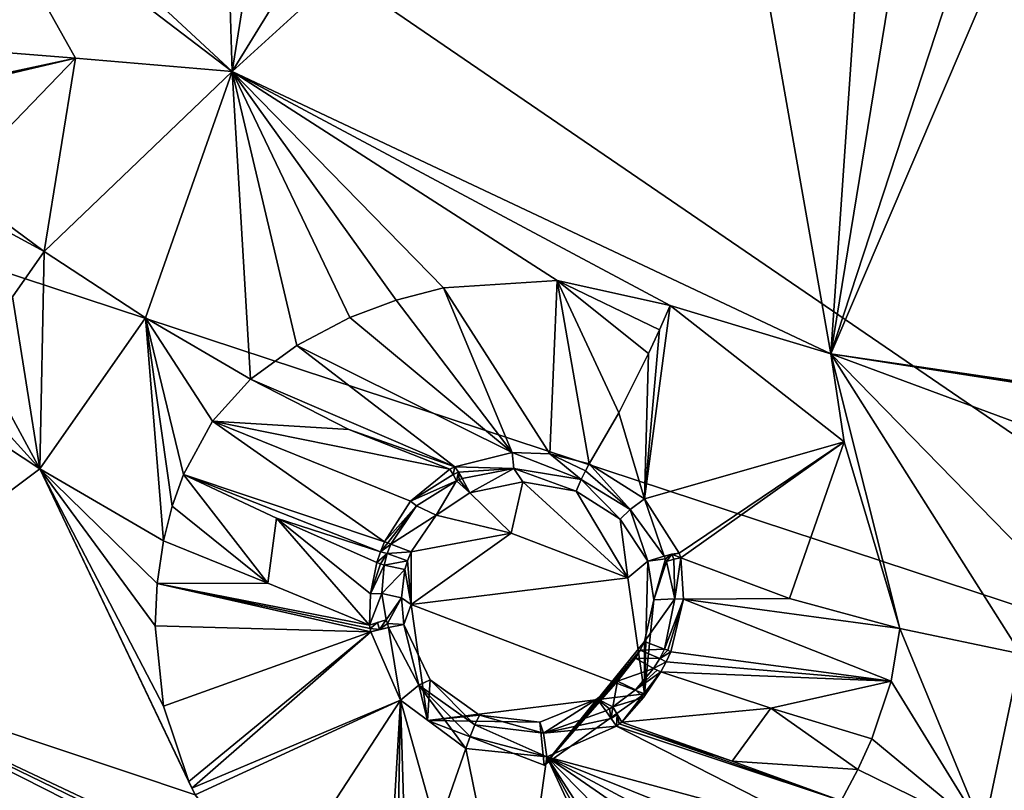
# Model space of a CAD drawing. Units: millimetres. Extents: x -189 to 15, y -264 to 332.
# Drawn here: x -52 to -44, y -224 to -218 of the extents above; entities that cross this region are included whole.
import ezdxf

# ---------------------------------------------------------------- set-up
doc = ezdxf.new("R2010")
doc.units = ezdxf.units.MM
doc.header["$LTSCALE"] = 65.185185
for name, color, linetype in [('1107', 7, 'CONTINUOUS'), ('1156', 7, 'CONTINUOUS'), ('1157', 7, 'CONTINUOUS'), ('1160', 7, 'CONTINUOUS'), ('405', 7, 'CONTINUOUS'), ('408', 7, 'CONTINUOUS'), ('410', 7, 'CONTINUOUS'), ('411', 7, 'CONTINUOUS'), ('412', 7, 'CONTINUOUS'), ('413', 7, 'CONTINUOUS'), ('414', 7, 'CONTINUOUS'), ('415', 7, 'CONTINUOUS'), ('416', 7, 'CONTINUOUS'), ('417', 7, 'CONTINUOUS'), ('436', 7, 'CONTINUOUS'), ('437', 7, 'CONTINUOUS'), ('510', 7, 'CONTINUOUS'), ('511', 7, 'CONTINUOUS'), ('512', 7, 'CONTINUOUS'), ('513', 7, 'CONTINUOUS'), ('514', 7, 'CONTINUOUS'), ('515', 7, 'CONTINUOUS'), ('516', 7, 'CONTINUOUS'), ('517', 7, 'CONTINUOUS'), ('518', 7, 'CONTINUOUS'), ('519', 7, 'CONTINUOUS'), ('680', 7, 'CONTINUOUS'), ('681', 7, 'CONTINUOUS'), ('682', 7, 'CONTINUOUS'), ('683', 7, 'CONTINUOUS'), ('684', 7, 'CONTINUOUS'), ('685', 7, 'CONTINUOUS'), ('686', 7, 'CONTINUOUS'), ('687', 7, 'CONTINUOUS'), ('688', 7, 'CONTINUOUS'), ('689', 7, 'CONTINUOUS'), ('690', 7, 'CONTINUOUS'), ('691', 7, 'CONTINUOUS'), ('692', 7, 'CONTINUOUS'), ('693', 7, 'CONTINUOUS'), ('834', 7, 'CONTINUOUS'), ('877', 7, 'CONTINUOUS')]:
    doc.layers.add(name, color=color, linetype=linetype)

msp = doc.modelspace()

# ---------------------------------------------------------------- linework, layer by layer
at = {"layer": '1107', "linetype": 'Continuous'}
for points in [[(-50.0923, -218.5781, 104.8264), (-50.2646, -213.0847, 102.8248), (-53.8533, -215.091, 103.4175), (-50.0923, -218.5781, 104.8264)], [(-49.4317, -214.4155, 103.3476), (-50.2646, -213.0847, 102.8248), (-50.0923, -218.5781, 104.8264), (-49.4317, -214.4155, 103.3476)], [(-44.1102, -213.207, 103.0233), (-44.9089, -214.3989, 103.4533), (-45.3533, -220.817, 105.7309), (-44.1102, -213.207, 103.0233)], [(-44.1102, -213.207, 103.0233), (-45.3533, -220.817, 105.7309), (-43.2787, -214.4819, 103.5066), (-44.1102, -213.207, 103.0233)], [(-48.0012, -215.1772, 103.6704), (-49.4317, -214.4155, 103.3476), (-50.0923, -218.5781, 104.8264), (-48.0012, -215.1772, 103.6704)], [(-44.9089, -214.3989, 103.4533), (-46.3481, -215.1713, 103.7091), (-45.3533, -220.817, 105.7309), (-44.9089, -214.3989, 103.4533)], [(-43.2787, -214.4819, 103.5066), (-45.3533, -220.817, 105.7309), (-43.2036, -215.7823, 103.9831), (-43.2787, -214.4819, 103.5066)], [(-46.3481, -215.1713, 103.7091), (-48.0012, -215.1772, 103.6704), (-50.0923, -218.5781, 104.8264), (-46.3481, -215.1713, 103.7091)], [(-45.3533, -220.817, 105.7309), (-46.3481, -215.1713, 103.7091), (-50.0923, -218.5781, 104.8264), (-45.3533, -220.817, 105.7309)], [(-45.3533, -220.817, 105.7309), (-40.1, -221.5884, 106.0426), (-43.2036, -215.7823, 103.9831), (-45.3533, -220.817, 105.7309)], [(-53.6191, -223.2265, 106.2792), (-53.4808, -230.202, 108.5265), (-47.2074, -226.2555, 107.503), (-53.6191, -223.2265, 106.2792)]]:
    msp.add_3dface(points, dxfattribs=at)
at = {"layer": '1156', "linetype": 'Continuous'}
for points in [[(-52.1562, -217.0055, 104.1882), (-50.0923, -218.5781, 104.8264), (-53.8533, -215.091, 103.4175), (-52.1562, -217.0055, 104.1882)], [(-52.1562, -217.0055, 104.1882), (-51.3349, -218.4742, 104.7853), (-50.0923, -218.5781, 104.8264), (-52.1562, -217.0055, 104.1882)], [(-51.3349, -218.4742, 104.7853), (-51.5813, -220.0059, 105.7308), (-50.0923, -218.5781, 104.8264), (-51.3349, -218.4742, 104.7853)], [(-50.0923, -218.5781, 104.8264), (-51.5813, -220.0059, 105.7308), (-50.779, -220.531, 105.9429), (-50.0923, -218.5781, 104.8264)], [(-49.9488, -221.0173, 106.1395), (-50.0923, -218.5781, 104.8264), (-50.779, -220.531, 105.9429), (-49.9488, -221.0173, 106.1395)], [(-49.9488, -221.0173, 106.1395), (-49.5811, -220.7497, 105.8792), (-50.0923, -218.5781, 104.8264), (-49.9488, -221.0173, 106.1395)], [(-49.5811, -220.7497, 105.8792), (-49.162, -220.5288, 105.6901), (-50.0923, -218.5781, 104.8264), (-49.5811, -220.7497, 105.8792)], [(-49.162, -220.5288, 105.6901), (-48.7946, -220.3901, 105.5856), (-50.0923, -218.5781, 104.8264), (-49.162, -220.5288, 105.6901)], [(-48.7946, -220.3901, 105.5856), (-48.4197, -220.2933, 105.5209), (-50.0923, -218.5781, 104.8264), (-48.7946, -220.3901, 105.5856)], [(-48.4197, -220.2933, 105.5209), (-47.5206, -220.2355, 105.4872), (-50.0923, -218.5781, 104.8264), (-48.4197, -220.2933, 105.5209)], [(-47.5206, -220.2355, 105.4872), (-46.6248, -220.4324, 105.5728), (-50.0923, -218.5781, 104.8264), (-47.5206, -220.2355, 105.4872)], [(-46.6248, -220.4324, 105.5728), (-45.3533, -220.817, 105.7309), (-50.0923, -218.5781, 104.8264), (-46.6248, -220.4324, 105.5728)], [(-46.6248, -220.4324, 105.5728), (-45.2492, -221.5124, 106.0136), (-45.3533, -220.817, 105.7309), (-46.6248, -220.4324, 105.5728)], [(-42.8822, -223.3469, 107.0806), (-41.7997, -222.134, 106.2638), (-45.3533, -220.817, 105.7309), (-42.8822, -223.3469, 107.0806)], [(-42.8822, -223.3469, 107.0806), (-45.3533, -220.817, 105.7309), (-43.85, -223.1921, 107.0181), (-42.8822, -223.3469, 107.0806)], [(-41.7997, -222.134, 106.2638), (-40.1, -221.6357, 106.059), (-45.3533, -220.817, 105.7309), (-41.7997, -222.134, 106.2638)], [(-45.3533, -220.817, 105.7309), (-40.1, -221.6357, 106.059), (-40.1, -221.6121, 106.0507), (-45.3533, -220.817, 105.7309)], [(-45.2492, -221.5124, 106.0136), (-44.8079, -222.9917, 106.9371), (-45.3533, -220.817, 105.7309), (-45.2492, -221.5124, 106.0136)], [(-45.3533, -220.817, 105.7309), (-44.8079, -222.9917, 106.9371), (-43.85, -223.1921, 107.0181), (-45.3533, -220.817, 105.7309)], [(-40.1, -221.5884, 106.0426), (-45.3533, -220.817, 105.7309), (-40.1, -221.6121, 106.0507), (-40.1, -221.5884, 106.0426)]]:
    msp.add_3dface(points, dxfattribs=at)
at = {"layer": '1157', "linetype": 'Continuous'}
for points in [[(-52.5588, -221.1067, 106.0728), (-53.6191, -223.2265, 106.2792), (-51.6153, -221.7272, 106.3235), (-52.5588, -221.1067, 106.0728)], [(-53.6191, -223.2265, 106.2792), (-50.3859, -224.3088, 106.8095), (-51.6153, -221.7272, 106.3235), (-53.6191, -223.2265, 106.2792)], [(-50.3859, -224.3088, 106.8095), (-50.4122, -224.257, 106.7955), (-51.6153, -221.7272, 106.3235), (-50.3859, -224.3088, 106.8095)], [(-50.4122, -224.257, 106.7955), (-50.4372, -224.2048, 106.7818), (-51.6153, -221.7272, 106.3235), (-50.4122, -224.257, 106.7955)], [(-50.4372, -224.2048, 106.7818), (-50.6371, -223.6077, 106.6485), (-51.6153, -221.7272, 106.3235), (-50.4372, -224.2048, 106.7818)], [(-50.6371, -223.6077, 106.6485), (-50.7034, -222.9714, 106.5642), (-51.6153, -221.7272, 106.3235), (-50.6371, -223.6077, 106.6485)], [(-50.7034, -222.9714, 106.5642), (-50.6864, -222.6361, 106.5478), (-51.6153, -221.7272, 106.3235), (-50.7034, -222.9714, 106.5642)], [(-50.6864, -222.6361, 106.5478), (-50.636, -222.2979, 106.5541), (-51.6153, -221.7272, 106.3235), (-50.6864, -222.6361, 106.5478)], [(-48.8826, -225.6316, 107.2552), (-49.7648, -225.0994, 107.0569), (-53.6191, -223.2265, 106.2792), (-48.8826, -225.6316, 107.2552)], [(-48.8826, -225.6316, 107.2552), (-53.6191, -223.2265, 106.2792), (-47.2074, -226.2555, 107.503), (-48.8826, -225.6316, 107.2552)], [(-49.7648, -225.0994, 107.0569), (-50.3859, -224.3088, 106.8095), (-53.6191, -223.2265, 106.2792), (-49.7648, -225.0994, 107.0569)]]:
    msp.add_3dface(points, dxfattribs=at)
at = {"layer": '1160', "linetype": 'Continuous'}
for points in [[(-51.5813, -220.0059, 105.7308), (-51.8323, -220.3652, 105.9823), (-51.6153, -221.7272, 106.3235), (-51.5813, -220.0059, 105.7308)], [(-50.779, -220.531, 105.9429), (-51.5813, -220.0059, 105.7308), (-51.6153, -221.7272, 106.3235), (-50.779, -220.531, 105.9429)], [(-51.8323, -220.3652, 105.9823), (-52.1562, -220.7322, 106.1011), (-51.6153, -221.7272, 106.3235), (-51.8323, -220.3652, 105.9823)], [(-50.636, -222.2979, 106.5541), (-50.779, -220.531, 105.9429), (-51.6153, -221.7272, 106.3235), (-50.636, -222.2979, 106.5541)], [(-50.636, -222.2979, 106.5541), (-50.568, -222.0232, 106.553), (-50.779, -220.531, 105.9429), (-50.636, -222.2979, 106.5541)], [(-50.2495, -221.3497, 106.3804), (-49.9488, -221.0173, 106.1395), (-50.779, -220.531, 105.9429), (-50.2495, -221.3497, 106.3804)], [(-50.4791, -221.7712, 106.5209), (-50.2495, -221.3497, 106.3804), (-50.779, -220.531, 105.9429), (-50.4791, -221.7712, 106.5209)], [(-50.568, -222.0232, 106.553), (-50.4791, -221.7712, 106.5209), (-50.779, -220.531, 105.9429), (-50.568, -222.0232, 106.553)], [(-52.1562, -220.7322, 106.1011), (-52.3491, -220.9198, 106.1072), (-51.6153, -221.7272, 106.3235), (-52.1562, -220.7322, 106.1011)], [(-52.3491, -220.9198, 106.1072), (-52.5588, -221.1067, 106.0728), (-51.6153, -221.7272, 106.3235), (-52.3491, -220.9198, 106.1072)], [(-44.8079, -222.9917, 106.9371), (-44.8763, -223.4098, 107.2124), (-44.1436, -224.5967, 107.4829), (-44.8079, -222.9917, 106.9371)], [(-43.85, -223.1921, 107.0181), (-44.8079, -222.9917, 106.9371), (-44.1436, -224.5967, 107.4829), (-43.85, -223.1921, 107.0181)], [(-43.0033, -224.7765, 107.5555), (-43.85, -223.1921, 107.0181), (-44.1436, -224.5967, 107.4829), (-43.0033, -224.7765, 107.5555)], [(-44.8763, -223.4098, 107.2124), (-45.0282, -223.8647, 107.3667), (-44.1436, -224.5967, 107.4829), (-44.8763, -223.4098, 107.2124)], [(-45.0282, -223.8647, 107.3667), (-45.1391, -224.1082, 107.3954), (-44.1436, -224.5967, 107.4829), (-45.0282, -223.8647, 107.3667)], [(-45.1391, -224.1082, 107.3954), (-45.2714, -224.3582, 107.3865), (-44.1436, -224.5967, 107.4829), (-45.1391, -224.1082, 107.3954)]]:
    msp.add_3dface(points, dxfattribs=at)
at = {"layer": '405', "linetype": 'Continuous'}
for points in [[(-51.3349, -218.4742, 104.7853), (-52.1562, -217.0055, 104.1882), (-53.0533, -218.3353, 105.2636), (-51.3349, -218.4742, 104.7853)], [(-52.9866, -218.8268, 105.5257), (-51.3349, -218.4742, 104.7853), (-53.0533, -218.3353, 105.2636), (-52.9866, -218.8268, 105.5257)], [(-52.2997, -219.4747, 105.5871), (-51.3349, -218.4742, 104.7853), (-52.9914, -218.8656, 105.5481), (-52.2997, -219.4747, 105.5871)], [(-52.9914, -218.8656, 105.5481), (-51.3349, -218.4742, 104.7853), (-52.9866, -218.8268, 105.5257), (-52.9914, -218.8656, 105.5481)], [(-51.5813, -220.0059, 105.7308), (-51.3349, -218.4742, 104.7853), (-52.2997, -219.4747, 105.5871), (-51.5813, -220.0059, 105.7308)]]:
    msp.add_3dface(points, dxfattribs=at)
at = {"layer": '408', "linetype": 'Continuous'}
for points in [[(-51.5813, -220.0059, 105.7308), (-52.2997, -219.4747, 105.5871), (-53.1111, -219.1751, 105.7082), (-51.5813, -220.0059, 105.7308)], [(-51.8323, -220.3652, 105.9823), (-51.5813, -220.0059, 105.7308), (-53.1111, -219.1751, 105.7082), (-51.8323, -220.3652, 105.9823)]]:
    msp.add_3dface(points, dxfattribs=at)
at = {"layer": '410', "linetype": 'Continuous'}
for points in [[(-47.0084, -223.733, 107.4183), (-47.0299, -223.748, 107.4175), (-46.1353, -224.0429, 107.3558), (-47.0084, -223.733, 107.4183)], [(-47.6012, -224.0087, 107.3841), (-45.4216, -224.5967, 107.3631), (-47.051, -223.7642, 107.4164), (-47.6012, -224.0087, 107.3841)], [(-47.051, -223.7642, 107.4164), (-45.2714, -224.3582, 107.3865), (-47.0299, -223.748, 107.4175), (-47.051, -223.7642, 107.4164)], [(-45.4216, -224.5967, 107.3631), (-45.2714, -224.3582, 107.3865), (-47.051, -223.7642, 107.4164), (-45.4216, -224.5967, 107.3631)], [(-47.0299, -223.748, 107.4175), (-45.2714, -224.3582, 107.3865), (-46.1353, -224.0429, 107.3558), (-47.0299, -223.748, 107.4175)], [(-48.4702, -224.5946, 107.1639), (-47.8568, -225.8319, 107.3529), (-48.2436, -223.9427, 107.3176), (-48.4702, -224.5946, 107.1639)], [(-48.2436, -223.9427, 107.3176), (-47.8568, -225.8319, 107.3529), (-47.6012, -224.0087, 107.3841), (-48.2436, -223.9427, 107.3176)], [(-47.8568, -225.8319, 107.3529), (-46.8309, -225.6716, 107.3605), (-47.6012, -224.0087, 107.3841), (-47.8568, -225.8319, 107.3529)], [(-45.5909, -224.8165, 107.3492), (-45.4216, -224.5967, 107.3631), (-47.6012, -224.0087, 107.3841), (-45.5909, -224.8165, 107.3492)], [(-45.7561, -224.9974, 107.3427), (-45.5909, -224.8165, 107.3492), (-47.6012, -224.0087, 107.3841), (-45.7561, -224.9974, 107.3427)], [(-45.9331, -225.1608, 107.3414), (-45.7561, -224.9974, 107.3427), (-47.6012, -224.0087, 107.3841), (-45.9331, -225.1608, 107.3414)], [(-46.2478, -225.3911, 107.3461), (-45.9331, -225.1608, 107.3414), (-47.6012, -224.0087, 107.3841), (-46.2478, -225.3911, 107.3461)], [(-46.591, -225.5758, 107.3549), (-46.2478, -225.3911, 107.3461), (-47.6012, -224.0087, 107.3841), (-46.591, -225.5758, 107.3549)], [(-46.709, -225.6261, 107.3578), (-46.591, -225.5758, 107.3549), (-47.6012, -224.0087, 107.3841), (-46.709, -225.6261, 107.3578)], [(-46.8309, -225.6716, 107.3605), (-46.709, -225.6261, 107.3578), (-47.6012, -224.0087, 107.3841), (-46.8309, -225.6716, 107.3605)]]:
    msp.add_3dface(points, dxfattribs=at)
at = {"layer": '411', "linetype": 'Continuous'}
for points in [[(-50.636, -222.2979, 106.5541), (-50.6864, -222.6361, 106.5478), (-49.8102, -222.6316, 106.7856), (-50.636, -222.2979, 106.5541)], [(-50.6864, -222.6361, 106.5478), (-50.7034, -222.9714, 106.5642), (-48.9961, -223.0172, 107.1145), (-50.6864, -222.6361, 106.5478)], [(-49.8102, -222.6316, 106.7856), (-50.6864, -222.6361, 106.5478), (-49.0063, -222.9657, 107.1083), (-49.8102, -222.6316, 106.7856)], [(-49.0063, -222.9657, 107.1083), (-50.6864, -222.6361, 106.5478), (-49.0007, -222.9912, 107.1117), (-49.0063, -222.9657, 107.1083)], [(-49.0007, -222.9912, 107.1117), (-50.6864, -222.6361, 106.5478), (-48.9961, -223.0172, 107.1145), (-49.0007, -222.9912, 107.1117)], [(-50.7034, -222.9714, 106.5642), (-50.6371, -223.6077, 106.6485), (-48.9961, -223.0172, 107.1145), (-50.7034, -222.9714, 106.5642)], [(-50.6371, -223.6077, 106.6485), (-50.4372, -224.2048, 106.7818), (-48.9961, -223.0172, 107.1145), (-50.6371, -223.6077, 106.6485)], [(-50.4372, -224.2048, 106.7818), (-50.4122, -224.257, 106.7955), (-48.9961, -223.0172, 107.1145), (-50.4372, -224.2048, 106.7818)], [(-48.9961, -223.0172, 107.1145), (-50.4122, -224.257, 106.7955), (-48.7615, -223.5607, 107.2037), (-48.9961, -223.0172, 107.1145)], [(-50.4122, -224.257, 106.7955), (-50.3859, -224.3088, 106.8095), (-48.7615, -223.5607, 107.2037), (-50.4122, -224.257, 106.7955)], [(-50.3859, -224.3088, 106.8095), (-49.7648, -225.0994, 107.0569), (-48.7615, -223.5607, 107.2037), (-50.3859, -224.3088, 106.8095)], [(-49.7648, -225.0994, 107.0569), (-48.8826, -225.6316, 107.2552), (-48.7615, -223.5607, 107.2037), (-49.7648, -225.0994, 107.0569)], [(-48.8826, -225.6316, 107.2552), (-48.7956, -225.4266, 107.2021), (-48.7615, -223.5607, 107.2037), (-48.8826, -225.6316, 107.2552)], [(-48.7956, -225.4266, 107.2021), (-48.7104, -225.2191, 107.1665), (-48.7615, -223.5607, 107.2037), (-48.7956, -225.4266, 107.2021)], [(-48.7104, -225.2191, 107.1665), (-48.4702, -224.5946, 107.1639), (-48.7615, -223.5607, 107.2037), (-48.7104, -225.2191, 107.1665)], [(-48.4702, -224.5946, 107.1639), (-48.2436, -223.9427, 107.3176), (-48.7615, -223.5607, 107.2037), (-48.4702, -224.5946, 107.1639)]]:
    msp.add_3dface(points, dxfattribs=at)
at = {"layer": '412', "linetype": 'Continuous'}
for points in [[(-48.4197, -220.2933, 105.5209), (-48.7946, -220.3901, 105.5856), (-47.8777, -221.598, 106.5881), (-48.4197, -220.2933, 105.5209)], [(-47.5206, -220.2355, 105.4872), (-48.4197, -220.2933, 105.5209), (-47.579, -221.6073, 106.5744), (-47.5206, -220.2355, 105.4872)], [(-47.579, -221.6073, 106.5744), (-48.4197, -220.2933, 105.5209), (-47.8777, -221.598, 106.5881), (-47.579, -221.6073, 106.5744)], [(-47.2663, -221.6875, 106.6008), (-47.5206, -220.2355, 105.4872), (-47.579, -221.6073, 106.5744), (-47.2663, -221.6875, 106.6008)], [(-46.6248, -220.4324, 105.5728), (-47.5206, -220.2355, 105.4872), (-46.711, -220.6261, 105.6493), (-46.6248, -220.4324, 105.5728)], [(-46.711, -220.6261, 105.6493), (-47.5206, -220.2355, 105.4872), (-46.797, -220.812, 105.743), (-46.711, -220.6261, 105.6493)], [(-46.797, -220.812, 105.743), (-47.5206, -220.2355, 105.4872), (-47.0323, -221.2825, 106.0953), (-46.797, -220.812, 105.743)], [(-47.0323, -221.2825, 106.0953), (-47.5206, -220.2355, 105.4872), (-47.2663, -221.6875, 106.6008), (-47.0323, -221.2825, 106.0953)], [(-48.7946, -220.3901, 105.5856), (-49.162, -220.5288, 105.6901), (-47.8777, -221.598, 106.5881), (-48.7946, -220.3901, 105.5856)], [(-49.162, -220.5288, 105.6901), (-49.5811, -220.7497, 105.8792), (-47.8777, -221.598, 106.5881), (-49.162, -220.5288, 105.6901)], [(-49.5811, -220.7497, 105.8792), (-49.9488, -221.0173, 106.1395), (-48.33, -221.7118, 106.6913), (-49.5811, -220.7497, 105.8792)], [(-47.8777, -221.598, 106.5881), (-49.5811, -220.7497, 105.8792), (-48.33, -221.7118, 106.6913), (-47.8777, -221.598, 106.5881)], [(-48.33, -221.7118, 106.6913), (-49.9488, -221.0173, 106.1395), (-49.1691, -221.4142, 106.3707), (-48.33, -221.7118, 106.6913)], [(-48.3691, -221.7292, 106.7051), (-48.33, -221.7118, 106.6913), (-49.1691, -221.4142, 106.3707), (-48.3691, -221.7292, 106.7051)]]:
    msp.add_3dface(points, dxfattribs=at)
at = {"layer": '413', "linetype": 'Continuous'}
for points in [[(-46.6248, -220.4324, 105.5728), (-46.711, -220.6261, 105.6493), (-46.8276, -221.965, 106.7301), (-46.6248, -220.4324, 105.5728)], [(-45.2492, -221.5124, 106.0136), (-46.6248, -220.4324, 105.5728), (-46.8276, -221.965, 106.7301), (-45.2492, -221.5124, 106.0136)], [(-46.711, -220.6261, 105.6493), (-46.797, -220.812, 105.743), (-46.8276, -221.965, 106.7301), (-46.711, -220.6261, 105.6493)], [(-46.797, -220.812, 105.743), (-47.0323, -221.2825, 106.0953), (-46.8276, -221.965, 106.7301), (-46.797, -220.812, 105.743)], [(-47.0323, -221.2825, 106.0953), (-47.2663, -221.6875, 106.6008), (-46.8276, -221.965, 106.7301), (-47.0323, -221.2825, 106.0953)], [(-46.554, -222.3938, 106.9669), (-45.2492, -221.5124, 106.0136), (-46.8276, -221.965, 106.7301), (-46.554, -222.3938, 106.9669)], [(-46.5415, -222.4312, 106.9887), (-45.2492, -221.5124, 106.0136), (-46.554, -222.3938, 106.9669), (-46.5415, -222.4312, 106.9887)], [(-45.6807, -222.7539, 106.912), (-45.2492, -221.5124, 106.0136), (-46.5415, -222.4312, 106.9887), (-45.6807, -222.7539, 106.912)], [(-44.8079, -222.9917, 106.9371), (-45.2492, -221.5124, 106.0136), (-45.6807, -222.7539, 106.912), (-44.8079, -222.9917, 106.9371)]]:
    msp.add_3dface(points, dxfattribs=at)
at = {"layer": '414', "linetype": 'Continuous'}
for points in [[(-49.1691, -221.4142, 106.3707), (-49.9488, -221.0173, 106.1395), (-50.2495, -221.3497, 106.3804), (-49.1691, -221.4142, 106.3707)], [(-50.2495, -221.3497, 106.3804), (-50.4791, -221.7712, 106.5209), (-48.8873, -222.3044, 106.9594), (-50.2495, -221.3497, 106.3804)], [(-48.3691, -221.7292, 106.7051), (-49.1691, -221.4142, 106.3707), (-50.2495, -221.3497, 106.3804), (-48.3691, -221.7292, 106.7051)], [(-48.3691, -221.7292, 106.7051), (-50.2495, -221.3497, 106.3804), (-48.6807, -221.9828, 106.8436), (-48.3691, -221.7292, 106.7051)], [(-48.6807, -221.9828, 106.8436), (-50.2495, -221.3497, 106.3804), (-48.8873, -222.3044, 106.9594), (-48.6807, -221.9828, 106.8436)], [(-48.8873, -222.3044, 106.9594), (-50.4791, -221.7712, 106.5209), (-48.9198, -222.3841, 106.9842), (-48.8873, -222.3044, 106.9594)], [(-48.9198, -222.3841, 106.9842), (-50.4791, -221.7712, 106.5209), (-49.742, -222.1187, 106.7191), (-48.9198, -222.3841, 106.9842)], [(-48.9482, -222.4696, 107.0092), (-48.9198, -222.3841, 106.9842), (-49.742, -222.1187, 106.7191), (-48.9482, -222.4696, 107.0092)]]:
    msp.add_3dface(points, dxfattribs=at)
at = {"layer": '415', "linetype": 'Continuous'}
for points in [[(-49.8102, -222.6316, 106.7856), (-50.4791, -221.7712, 106.5209), (-50.568, -222.0232, 106.553), (-49.8102, -222.6316, 106.7856)], [(-50.4791, -221.7712, 106.5209), (-49.8102, -222.6316, 106.7856), (-49.742, -222.1187, 106.7191), (-50.4791, -221.7712, 106.5209)], [(-50.636, -222.2979, 106.5541), (-49.8102, -222.6316, 106.7856), (-50.568, -222.0232, 106.553), (-50.636, -222.2979, 106.5541)], [(-49.8102, -222.6316, 106.7856), (-49.0063, -222.9657, 107.1083), (-49.742, -222.1187, 106.7191), (-49.8102, -222.6316, 106.7856)], [(-49.742, -222.1187, 106.7191), (-49.0063, -222.9657, 107.1083), (-48.997, -222.7175, 107.0713), (-49.742, -222.1187, 106.7191)], [(-48.9482, -222.4696, 107.0092), (-49.742, -222.1187, 106.7191), (-48.997, -222.7175, 107.0713), (-48.9482, -222.4696, 107.0092)]]:
    msp.add_3dface(points, dxfattribs=at)
at = {"layer": '416', "linetype": 'Continuous'}
for points in [[(-45.6807, -222.7539, 106.912), (-46.5415, -222.4312, 106.9887), (-46.5193, -222.7586, 107.1561), (-45.6807, -222.7539, 106.912)], [(-46.6195, -223.1753, 107.3113), (-44.8763, -223.4098, 107.2124), (-46.5193, -222.7586, 107.1561), (-46.6195, -223.1753, 107.3113)], [(-44.8079, -222.9917, 106.9371), (-45.6807, -222.7539, 106.912), (-46.5193, -222.7586, 107.1561), (-44.8079, -222.9917, 106.9371)], [(-44.8763, -223.4098, 107.2124), (-44.8079, -222.9917, 106.9371), (-46.5193, -222.7586, 107.1561), (-44.8763, -223.4098, 107.2124)], [(-46.6565, -223.2562, 107.3362), (-44.8763, -223.4098, 107.2124), (-46.6195, -223.1753, 107.3113), (-46.6565, -223.2562, 107.3362)], [(-46.6983, -223.3344, 107.3585), (-44.8763, -223.4098, 107.2124), (-46.6565, -223.2562, 107.3362), (-46.6983, -223.3344, 107.3585)], [(-45.8296, -223.6216, 107.3262), (-44.8763, -223.4098, 107.2124), (-46.6983, -223.3344, 107.3585), (-45.8296, -223.6216, 107.3262)], [(-45.0282, -223.8647, 107.3667), (-44.8763, -223.4098, 107.2124), (-45.8296, -223.6216, 107.3262), (-45.0282, -223.8647, 107.3667)]]:
    msp.add_3dface(points, dxfattribs=at)
at = {"layer": '417', "linetype": 'Continuous'}
for points in [[(-47.0084, -223.733, 107.4183), (-45.8296, -223.6216, 107.3262), (-46.6983, -223.3344, 107.3585), (-47.0084, -223.733, 107.4183)], [(-47.0084, -223.733, 107.4183), (-46.6983, -223.3344, 107.3585), (-46.8375, -223.5387, 107.4046), (-47.0084, -223.733, 107.4183)], [(-47.0084, -223.733, 107.4183), (-46.1353, -224.0429, 107.3558), (-45.8296, -223.6216, 107.3262), (-47.0084, -223.733, 107.4183)], [(-45.8296, -223.6216, 107.3262), (-46.1353, -224.0429, 107.3558), (-45.1391, -224.1082, 107.3954), (-45.8296, -223.6216, 107.3262)], [(-45.0282, -223.8647, 107.3667), (-45.8296, -223.6216, 107.3262), (-45.1391, -224.1082, 107.3954), (-45.0282, -223.8647, 107.3667)], [(-46.1353, -224.0429, 107.3558), (-45.2714, -224.3582, 107.3865), (-45.1391, -224.1082, 107.3954), (-46.1353, -224.0429, 107.3558)]]:
    msp.add_3dface(points, dxfattribs=at)
at = {"layer": '436', "linetype": 'Continuous'}
for points in [[(-48.6775, -222.3838, 106.9969), (-48.7047, -222.4546, 107.0181), (-48.6775, -222.8006, 105.9652), (-48.6775, -222.3838, 106.9969)], [(-48.7047, -222.4546, 107.0181), (-48.7255, -222.5255, 107.0381), (-48.6775, -222.8006, 105.9652), (-48.7047, -222.4546, 107.0181)], [(-48.7255, -222.5255, 107.0381), (-48.7536, -222.7484, 107.0934), (-48.6775, -222.8006, 105.9652), (-48.7255, -222.5255, 107.0381)], [(-48.7536, -222.7484, 107.0934), (-48.733, -222.9609, 107.1296), (-48.6775, -222.8006, 105.9652), (-48.7536, -222.7484, 107.0934)], [(-48.6775, -222.8006, 105.9652), (-48.733, -222.9609, 107.1296), (-48.5462, -223.7201, 106.3367), (-48.6775, -222.8006, 105.9652)], [(-48.733, -222.9609, 107.1296), (-48.5262, -223.3993, 107.1999), (-48.5462, -223.7201, 106.3367), (-48.733, -222.9609, 107.1296)], [(-46.8298, -223.0934, 107.2836), (-46.8298, -223.5102, 106.2519), (-47.6239, -224.0743, 106.4798), (-46.8298, -223.0934, 107.2836)], [(-46.8628, -223.1623, 107.3039), (-46.8298, -223.0934, 107.2836), (-47.6239, -224.0743, 106.4798), (-46.8628, -223.1623, 107.3039)], [(-46.9001, -223.2272, 107.3215), (-46.8628, -223.1623, 107.3039), (-47.6239, -224.0743, 106.4798), (-46.9001, -223.2272, 107.3215)], [(-47.0434, -223.4092, 107.3596), (-46.9001, -223.2272, 107.3215), (-47.6239, -224.0743, 106.4798), (-47.0434, -223.4092, 107.3596)], [(-48.5262, -223.3993, 107.1999), (-48.1364, -223.6773, 107.2829), (-48.5462, -223.7201, 106.3367), (-48.5262, -223.3993, 107.1999)], [(-47.2041, -223.5481, 107.3669), (-47.0434, -223.4092, 107.3596), (-47.6239, -224.0743, 106.4798), (-47.2041, -223.5481, 107.3669)], [(-47.658, -223.7336, 107.3347), (-47.2041, -223.5481, 107.3669), (-47.6239, -224.0743, 106.4798), (-47.658, -223.7336, 107.3347)], [(-48.1364, -223.6773, 107.2829), (-47.658, -223.7336, 107.3347), (-48.5462, -223.7201, 106.3367), (-48.1364, -223.6773, 107.2829)], [(-48.5462, -223.7201, 106.3367), (-47.658, -223.7336, 107.3347), (-47.6239, -224.0743, 106.4798), (-48.5462, -223.7201, 106.3367)]]:
    msp.add_3dface(points, dxfattribs=at)
at = {"layer": '437', "linetype": 'Continuous'}
for points in [[(-47.7917, -221.8287, 106.7246), (-48.2118, -221.9159, 106.8034), (-47.8834, -222.2365, 105.7373), (-47.7917, -221.8287, 106.7246)], [(-46.9611, -222.5907, 105.8804), (-47.7917, -221.8287, 106.7246), (-47.8834, -222.2365, 105.7373), (-46.9611, -222.5907, 105.8804)], [(-47.371, -221.9029, 106.7424), (-47.7917, -221.8287, 106.7246), (-46.9611, -222.5907, 105.8804), (-47.371, -221.9029, 106.7424)], [(-48.2118, -221.9159, 106.8034), (-48.4787, -222.0943, 106.8964), (-47.8834, -222.2365, 105.7373), (-48.2118, -221.9159, 106.8034)], [(-47.0203, -222.1249, 106.8442), (-47.371, -221.9029, 106.7424), (-46.9611, -222.5907, 105.8804), (-47.0203, -222.1249, 106.8442)], [(-48.4787, -222.0943, 106.8964), (-48.6775, -222.3838, 106.9969), (-47.8834, -222.2365, 105.7373), (-48.4787, -222.0943, 106.8964)], [(-46.8012, -222.4577, 107.0223), (-47.0203, -222.1249, 106.8442), (-46.9611, -222.5907, 105.8804), (-46.8012, -222.4577, 107.0223)], [(-48.6775, -222.3838, 106.9969), (-48.6775, -222.8006, 105.9652), (-47.8834, -222.2365, 105.7373), (-48.6775, -222.3838, 106.9969)], [(-46.8298, -223.5102, 106.2519), (-46.8012, -222.4577, 107.0223), (-46.9611, -222.5907, 105.8804), (-46.8298, -223.5102, 106.2519)], [(-46.8012, -222.4577, 107.0223), (-46.8298, -223.5102, 106.2519), (-46.7543, -222.7651, 107.1674), (-46.8012, -222.4577, 107.0223)], [(-46.8298, -223.5102, 106.2519), (-46.8298, -223.0934, 107.2836), (-46.7543, -222.7651, 107.1674), (-46.8298, -223.5102, 106.2519)]]:
    msp.add_3dface(points, dxfattribs=at)
at = {"layer": '510', "linetype": 'Continuous'}
for points in [[(-46.6726, -222.4195, 107.0069), (-46.8012, -222.4577, 107.0223), (-46.6636, -222.4398, 107.0181), (-46.6726, -222.4195, 107.0069)], [(-46.8012, -222.4577, 107.0223), (-46.7543, -222.7651, 107.1674), (-46.6636, -222.4398, 107.0181), (-46.8012, -222.4577, 107.0223)], [(-46.6636, -222.4398, 107.0181), (-46.7543, -222.7651, 107.1674), (-46.6545, -222.4598, 107.0288), (-46.6636, -222.4398, 107.0181)], [(-46.6545, -222.4598, 107.0288), (-46.7543, -222.7651, 107.1674), (-46.5878, -222.7573, 107.1641), (-46.6545, -222.4598, 107.0288)], [(-46.7543, -222.7651, 107.1674), (-46.8298, -223.0934, 107.2836), (-46.5878, -222.7573, 107.1641), (-46.7543, -222.7651, 107.1674)], [(-46.5878, -222.7573, 107.1641), (-46.8298, -223.0934, 107.2836), (-46.6705, -223.1546, 107.3083), (-46.5878, -222.7573, 107.1641)]]:
    msp.add_3dface(points, dxfattribs=at)
at = {"layer": '511', "linetype": 'Continuous'}
for points in [[(-47.371, -221.9029, 106.7424), (-47.0203, -222.1249, 106.8442), (-47.3301, -221.8114, 106.7055), (-47.371, -221.9029, 106.7424)], [(-47.3301, -221.8114, 106.7055), (-47.0203, -222.1249, 106.8442), (-46.9435, -222.0486, 106.813), (-47.3301, -221.8114, 106.7055)], [(-47.0203, -222.1249, 106.8442), (-46.8012, -222.4577, 107.0223), (-46.9435, -222.0486, 106.813), (-47.0203, -222.1249, 106.8442)], [(-46.8012, -222.4577, 107.0223), (-46.6726, -222.4195, 107.0069), (-46.9435, -222.0486, 106.813), (-46.8012, -222.4577, 107.0223)]]:
    msp.add_3dface(points, dxfattribs=at)
at = {"layer": '512', "linetype": 'Continuous'}
for points in [[(-48.2736, -221.8046, 106.7585), (-48.2118, -221.9159, 106.8034), (-47.8624, -221.7255, 106.6868), (-48.2736, -221.8046, 106.7585)], [(-48.2118, -221.9159, 106.8034), (-47.7917, -221.8287, 106.7246), (-47.8624, -221.7255, 106.6868), (-48.2118, -221.9159, 106.8034)], [(-47.7917, -221.8287, 106.7246), (-47.371, -221.9029, 106.7424), (-47.8624, -221.7255, 106.6868), (-47.7917, -221.8287, 106.7246)], [(-47.371, -221.9029, 106.7424), (-47.3301, -221.8114, 106.7055), (-47.8624, -221.7255, 106.6868), (-47.371, -221.9029, 106.7424)]]:
    msp.add_3dface(points, dxfattribs=at)
at = {"layer": '513', "linetype": 'Continuous'}
for points in [[(-48.6341, -222.021, 106.8665), (-48.4787, -222.0943, 106.8964), (-48.3186, -221.8207, 106.7706), (-48.6341, -222.021, 106.8665)], [(-48.4787, -222.0943, 106.8964), (-48.2118, -221.9159, 106.8034), (-48.3186, -221.8207, 106.7706), (-48.4787, -222.0943, 106.8964)], [(-48.3186, -221.8207, 106.7706), (-48.2118, -221.9159, 106.8034), (-48.2962, -221.8128, 106.7647), (-48.3186, -221.8207, 106.7706)], [(-48.2118, -221.9159, 106.8034), (-48.2736, -221.8046, 106.7585), (-48.2962, -221.8128, 106.7647), (-48.2118, -221.9159, 106.8034)], [(-48.8369, -222.3226, 106.9722), (-48.4787, -222.0943, 106.8964), (-48.6341, -222.021, 106.8665), (-48.8369, -222.3226, 106.9722)], [(-48.6775, -222.3838, 106.9969), (-48.4787, -222.0943, 106.8964), (-48.8369, -222.3226, 106.9722), (-48.6775, -222.3838, 106.9969)]]:
    msp.add_3dface(points, dxfattribs=at)
at = {"layer": '514', "linetype": 'Continuous'}
for points in [[(-48.6775, -222.3838, 106.9969), (-48.8369, -222.3226, 106.9722), (-48.865, -222.3988, 106.9962), (-48.6775, -222.3838, 106.9969)], [(-48.8889, -222.4887, 107.0233), (-48.7047, -222.4546, 107.0181), (-48.865, -222.3988, 106.9962), (-48.8889, -222.4887, 107.0233)], [(-48.7047, -222.4546, 107.0181), (-48.6775, -222.3838, 106.9969), (-48.865, -222.3988, 106.9962), (-48.7047, -222.4546, 107.0181)], [(-48.7255, -222.5255, 107.0381), (-48.7047, -222.4546, 107.0181), (-48.8889, -222.4887, 107.0233), (-48.7255, -222.5255, 107.0381)]]:
    msp.add_3dface(points, dxfattribs=at)
at = {"layer": '515', "linetype": 'Continuous'}
for points in [[(-48.7255, -222.5255, 107.0381), (-48.8889, -222.4887, 107.0233), (-48.9086, -222.7142, 107.0847), (-48.7255, -222.5255, 107.0381)], [(-48.7536, -222.7484, 107.0934), (-48.7255, -222.5255, 107.0381), (-48.9086, -222.7142, 107.0847), (-48.7536, -222.7484, 107.0934)], [(-48.8741, -222.9222, 107.13), (-48.7536, -222.7484, 107.0934), (-48.9086, -222.7142, 107.0847), (-48.8741, -222.9222, 107.13)], [(-48.8646, -222.9523, 107.1348), (-48.7536, -222.7484, 107.0934), (-48.8741, -222.9222, 107.13), (-48.8646, -222.9523, 107.1348)], [(-48.733, -222.9609, 107.1296), (-48.7536, -222.7484, 107.0934), (-48.8646, -222.9523, 107.1348), (-48.733, -222.9609, 107.1296)], [(-48.8552, -222.9843, 107.1391), (-48.733, -222.9609, 107.1296), (-48.8646, -222.9523, 107.1348), (-48.8552, -222.9843, 107.1391)]]:
    msp.add_3dface(points, dxfattribs=at)
at = {"layer": '516', "linetype": 'Continuous'}
for points in [[(-48.733, -222.9609, 107.1296), (-48.8552, -222.9843, 107.1391), (-48.6161, -223.4405, 107.219), (-48.733, -222.9609, 107.1296)], [(-48.5262, -223.3993, 107.1999), (-48.733, -222.9609, 107.1296), (-48.6161, -223.4405, 107.219), (-48.5262, -223.3993, 107.1999)], [(-48.1712, -223.7553, 107.3145), (-48.5262, -223.3993, 107.1999), (-48.6161, -223.4405, 107.219), (-48.1712, -223.7553, 107.3145)], [(-48.1364, -223.6773, 107.2829), (-48.5262, -223.3993, 107.1999), (-48.1712, -223.7553, 107.3145), (-48.1364, -223.6773, 107.2829)]]:
    msp.add_3dface(points, dxfattribs=at)
at = {"layer": '517', "linetype": 'Continuous'}
for points in [[(-47.2041, -223.5481, 107.3669), (-47.658, -223.7336, 107.3347), (-47.6286, -223.8216, 107.3726), (-47.2041, -223.5481, 107.3669)], [(-47.1356, -223.6448, 107.4059), (-47.2041, -223.5481, 107.3669), (-47.6286, -223.8216, 107.3726), (-47.1356, -223.6448, 107.4059)], [(-48.1364, -223.6773, 107.2829), (-48.1712, -223.7553, 107.3145), (-47.6286, -223.8216, 107.3726), (-48.1364, -223.6773, 107.2829)], [(-47.658, -223.7336, 107.3347), (-48.1364, -223.6773, 107.2829), (-47.6286, -223.8216, 107.3726), (-47.658, -223.7336, 107.3347)]]:
    msp.add_3dface(points, dxfattribs=at)
at = {"layer": '518', "linetype": 'Continuous'}
for points in [[(-46.9001, -223.2272, 107.3215), (-47.0434, -223.4092, 107.3596), (-46.7565, -223.3084, 107.3544), (-46.9001, -223.2272, 107.3215)], [(-46.7565, -223.3084, 107.3544), (-47.0434, -223.4092, 107.3596), (-46.9009, -223.478, 107.3945), (-46.7565, -223.3084, 107.3544)], [(-47.0434, -223.4092, 107.3596), (-47.2041, -223.5481, 107.3669), (-47.079, -223.6115, 107.4085), (-47.0434, -223.4092, 107.3596)], [(-46.9009, -223.478, 107.3945), (-47.0434, -223.4092, 107.3596), (-47.079, -223.6115, 107.4085), (-46.9009, -223.478, 107.3945)], [(-47.2041, -223.5481, 107.3669), (-47.1356, -223.6448, 107.4059), (-47.1068, -223.6273, 107.4075), (-47.2041, -223.5481, 107.3669)], [(-47.079, -223.6115, 107.4085), (-47.2041, -223.5481, 107.3669), (-47.1068, -223.6273, 107.4075), (-47.079, -223.6115, 107.4085)]]:
    msp.add_3dface(points, dxfattribs=at)
at = {"layer": '519', "linetype": 'Continuous'}
for points in [[(-46.8298, -223.0934, 107.2836), (-46.8628, -223.1623, 107.3039), (-46.6705, -223.1546, 107.3083), (-46.8298, -223.0934, 107.2836)], [(-46.8628, -223.1623, 107.3039), (-46.9001, -223.2272, 107.3215), (-46.7081, -223.2298, 107.3317), (-46.8628, -223.1623, 107.3039)], [(-46.6705, -223.1546, 107.3083), (-46.8628, -223.1623, 107.3039), (-46.7081, -223.2298, 107.3317), (-46.6705, -223.1546, 107.3083)], [(-46.9001, -223.2272, 107.3215), (-46.7565, -223.3084, 107.3544), (-46.7081, -223.2298, 107.3317), (-46.9001, -223.2272, 107.3215)]]:
    msp.add_3dface(points, dxfattribs=at)
at = {"layer": '680', "linetype": 'Continuous'}
for points in [[(-46.9435, -222.0486, 106.813), (-47.2663, -221.6875, 106.6008), (-47.2968, -221.7416, 106.6633), (-46.9435, -222.0486, 106.813)], [(-46.8276, -221.965, 106.7301), (-47.2663, -221.6875, 106.6008), (-46.9435, -222.0486, 106.813), (-46.8276, -221.965, 106.7301)], [(-47.3301, -221.8114, 106.7055), (-46.9435, -222.0486, 106.813), (-47.2968, -221.7416, 106.6633), (-47.3301, -221.8114, 106.7055)], [(-46.6726, -222.4195, 107.0069), (-46.8276, -221.965, 106.7301), (-46.9435, -222.0486, 106.813), (-46.6726, -222.4195, 107.0069)], [(-46.554, -222.3938, 106.9669), (-46.8276, -221.965, 106.7301), (-46.6726, -222.4195, 107.0069), (-46.554, -222.3938, 106.9669)], [(-46.554, -222.3938, 106.9669), (-46.6726, -222.4195, 107.0069), (-46.6122, -222.403, 106.9926), (-46.554, -222.3938, 106.9669)]]:
    msp.add_3dface(points, dxfattribs=at)
at = {"layer": '681', "linetype": 'Continuous'}
for points in [[(-47.8777, -221.598, 106.5881), (-48.33, -221.7118, 106.6913), (-47.8624, -221.7255, 106.6868), (-47.8777, -221.598, 106.5881)], [(-47.579, -221.6073, 106.5744), (-47.8777, -221.598, 106.5881), (-47.3301, -221.8114, 106.7055), (-47.579, -221.6073, 106.5744)], [(-47.3301, -221.8114, 106.7055), (-47.8777, -221.598, 106.5881), (-47.8624, -221.7255, 106.6868), (-47.3301, -221.8114, 106.7055)], [(-47.2663, -221.6875, 106.6008), (-47.579, -221.6073, 106.5744), (-47.2968, -221.7416, 106.6633), (-47.2663, -221.6875, 106.6008)], [(-47.579, -221.6073, 106.5744), (-47.3301, -221.8114, 106.7055), (-47.2968, -221.7416, 106.6633), (-47.579, -221.6073, 106.5744)], [(-47.8624, -221.7255, 106.6868), (-48.33, -221.7118, 106.6913), (-48.3017, -221.7541, 106.7304), (-47.8624, -221.7255, 106.6868)], [(-48.2736, -221.8046, 106.7585), (-47.8624, -221.7255, 106.6868), (-48.3017, -221.7541, 106.7304), (-48.2736, -221.8046, 106.7585)]]:
    msp.add_3dface(points, dxfattribs=at)
at = {"layer": '682', "linetype": 'Continuous'}
for points in [[(-48.33, -221.7118, 106.6913), (-48.3691, -221.7292, 106.7051), (-48.3439, -221.7713, 106.7431), (-48.33, -221.7118, 106.6913)], [(-48.3017, -221.7541, 106.7304), (-48.33, -221.7118, 106.6913), (-48.3439, -221.7713, 106.7431), (-48.3017, -221.7541, 106.7304)], [(-48.3186, -221.8207, 106.7706), (-48.3017, -221.7541, 106.7304), (-48.3439, -221.7713, 106.7431), (-48.3186, -221.8207, 106.7706)], [(-48.3186, -221.8207, 106.7706), (-48.2962, -221.8128, 106.7647), (-48.3017, -221.7541, 106.7304), (-48.3186, -221.8207, 106.7706)], [(-48.2962, -221.8128, 106.7647), (-48.2736, -221.8046, 106.7585), (-48.3017, -221.7541, 106.7304), (-48.2962, -221.8128, 106.7647)]]:
    msp.add_3dface(points, dxfattribs=at)
at = {"layer": '683', "linetype": 'Continuous'}
for points in [[(-48.3691, -221.7292, 106.7051), (-48.6807, -221.9828, 106.8436), (-48.3439, -221.7713, 106.7431), (-48.3691, -221.7292, 106.7051)], [(-48.6807, -221.9828, 106.8436), (-48.3186, -221.8207, 106.7706), (-48.3439, -221.7713, 106.7431), (-48.6807, -221.9828, 106.8436)], [(-48.6807, -221.9828, 106.8436), (-48.6341, -222.021, 106.8665), (-48.3186, -221.8207, 106.7706), (-48.6807, -221.9828, 106.8436)], [(-48.6807, -221.9828, 106.8436), (-48.8873, -222.3044, 106.9594), (-48.6341, -222.021, 106.8665), (-48.6807, -221.9828, 106.8436)], [(-48.6341, -222.021, 106.8665), (-48.8873, -222.3044, 106.9594), (-48.8622, -222.313, 106.967), (-48.6341, -222.021, 106.8665)], [(-48.8369, -222.3226, 106.9722), (-48.6341, -222.021, 106.8665), (-48.8622, -222.313, 106.967), (-48.8369, -222.3226, 106.9722)]]:
    msp.add_3dface(points, dxfattribs=at)
at = {"layer": '684', "linetype": 'Continuous'}
for points in [[(-48.8873, -222.3044, 106.9594), (-48.9198, -222.3841, 106.9842), (-48.8622, -222.313, 106.967), (-48.8873, -222.3044, 106.9594)], [(-48.9198, -222.3841, 106.9842), (-48.8369, -222.3226, 106.9722), (-48.8622, -222.313, 106.967), (-48.9198, -222.3841, 106.9842)], [(-48.8369, -222.3226, 106.9722), (-48.9198, -222.3841, 106.9842), (-48.865, -222.3988, 106.9962), (-48.8369, -222.3226, 106.9722)], [(-48.9198, -222.3841, 106.9842), (-48.9482, -222.4696, 107.0092), (-48.865, -222.3988, 106.9962), (-48.9198, -222.3841, 106.9842)], [(-48.865, -222.3988, 106.9962), (-48.9482, -222.4696, 107.0092), (-48.9188, -222.4788, 107.0178), (-48.865, -222.3988, 106.9962)], [(-48.8889, -222.4887, 107.0233), (-48.865, -222.3988, 106.9962), (-48.9188, -222.4788, 107.0178), (-48.8889, -222.4887, 107.0233)]]:
    msp.add_3dface(points, dxfattribs=at)
at = {"layer": '685', "linetype": 'Continuous'}
for points in [[(-48.9482, -222.4696, 107.0092), (-48.997, -222.7175, 107.0713), (-48.9188, -222.4788, 107.0178), (-48.9482, -222.4696, 107.0092)], [(-48.997, -222.7175, 107.0713), (-48.8889, -222.4887, 107.0233), (-48.9188, -222.4788, 107.0178), (-48.997, -222.7175, 107.0713)], [(-48.8889, -222.4887, 107.0233), (-48.997, -222.7175, 107.0713), (-48.9086, -222.7142, 107.0847), (-48.8889, -222.4887, 107.0233)], [(-48.997, -222.7175, 107.0713), (-49.0063, -222.9657, 107.1083), (-48.9086, -222.7142, 107.0847), (-48.997, -222.7175, 107.0713)], [(-49.0063, -222.9657, 107.1083), (-48.8741, -222.9222, 107.13), (-48.9086, -222.7142, 107.0847), (-49.0063, -222.9657, 107.1083)], [(-48.8741, -222.9222, 107.13), (-49.0063, -222.9657, 107.1083), (-48.9417, -222.9433, 107.1274), (-48.8741, -222.9222, 107.13)]]:
    msp.add_3dface(points, dxfattribs=at)
at = {"layer": '686', "linetype": 'Continuous'}
for points in [[(-49.0063, -222.9657, 107.1083), (-49.0007, -222.9912, 107.1117), (-48.9417, -222.9433, 107.1274), (-49.0063, -222.9657, 107.1083)], [(-48.9417, -222.9433, 107.1274), (-49.0007, -222.9912, 107.1117), (-48.9274, -223, 107.1357), (-48.9417, -222.9433, 107.1274)], [(-48.8741, -222.9222, 107.13), (-48.9417, -222.9433, 107.1274), (-48.9274, -223, 107.1357), (-48.8741, -222.9222, 107.13)], [(-48.8646, -222.9523, 107.1348), (-48.8741, -222.9222, 107.13), (-48.9274, -223, 107.1357), (-48.8646, -222.9523, 107.1348)], [(-48.8552, -222.9843, 107.1391), (-48.8646, -222.9523, 107.1348), (-48.9274, -223, 107.1357), (-48.8552, -222.9843, 107.1391)], [(-49.0007, -222.9912, 107.1117), (-48.9961, -223.0172, 107.1145), (-48.9274, -223, 107.1357), (-49.0007, -222.9912, 107.1117)]]:
    msp.add_3dface(points, dxfattribs=at)
at = {"layer": '687', "linetype": 'Continuous'}
for points in [[(-48.9961, -223.0172, 107.1145), (-48.7615, -223.5607, 107.2037), (-48.8552, -222.9843, 107.1391), (-48.9961, -223.0172, 107.1145)], [(-48.9961, -223.0172, 107.1145), (-48.8552, -222.9843, 107.1391), (-48.9274, -223, 107.1357), (-48.9961, -223.0172, 107.1145)], [(-48.8552, -222.9843, 107.1391), (-48.7615, -223.5607, 107.2037), (-48.6161, -223.4405, 107.219), (-48.8552, -222.9843, 107.1391)], [(-48.7615, -223.5607, 107.2037), (-48.2436, -223.9427, 107.3176), (-48.6161, -223.4405, 107.219), (-48.7615, -223.5607, 107.2037)], [(-48.6161, -223.4405, 107.219), (-48.2436, -223.9427, 107.3176), (-48.2096, -223.8479, 107.3332), (-48.6161, -223.4405, 107.219)], [(-48.1712, -223.7553, 107.3145), (-48.6161, -223.4405, 107.219), (-48.2096, -223.8479, 107.3332), (-48.1712, -223.7553, 107.3145)]]:
    msp.add_3dface(points, dxfattribs=at)
at = {"layer": '688', "linetype": 'Continuous'}
for points in [[(-47.1356, -223.6448, 107.4059), (-47.6286, -223.8216, 107.3726), (-47.094, -223.7042, 107.4202), (-47.1356, -223.6448, 107.4059)], [(-47.6286, -223.8216, 107.3726), (-47.051, -223.7642, 107.4164), (-47.094, -223.7042, 107.4202), (-47.6286, -223.8216, 107.3726)], [(-47.6012, -224.0087, 107.3841), (-48.1712, -223.7553, 107.3145), (-48.2096, -223.8479, 107.3332), (-47.6012, -224.0087, 107.3841)], [(-48.1712, -223.7553, 107.3145), (-47.6012, -224.0087, 107.3841), (-47.6286, -223.8216, 107.3726), (-48.1712, -223.7553, 107.3145)], [(-47.6012, -224.0087, 107.3841), (-47.051, -223.7642, 107.4164), (-47.6286, -223.8216, 107.3726), (-47.6012, -224.0087, 107.3841)], [(-48.2436, -223.9427, 107.3176), (-47.6012, -224.0087, 107.3841), (-48.2096, -223.8479, 107.3332), (-48.2436, -223.9427, 107.3176)]]:
    msp.add_3dface(points, dxfattribs=at)
at = {"layer": '689', "linetype": 'Continuous'}
for points in [[(-47.1068, -223.6273, 107.4075), (-47.1356, -223.6448, 107.4059), (-47.094, -223.7042, 107.4202), (-47.1068, -223.6273, 107.4075)], [(-47.079, -223.6115, 107.4085), (-47.1068, -223.6273, 107.4075), (-47.094, -223.7042, 107.4202), (-47.079, -223.6115, 107.4085)], [(-47.079, -223.6115, 107.4085), (-47.094, -223.7042, 107.4202), (-47.0442, -223.6718, 107.4218), (-47.079, -223.6115, 107.4085)], [(-47.094, -223.7042, 107.4202), (-47.051, -223.7642, 107.4164), (-47.0442, -223.6718, 107.4218), (-47.094, -223.7042, 107.4202)], [(-47.051, -223.7642, 107.4164), (-47.0299, -223.748, 107.4175), (-47.0442, -223.6718, 107.4218), (-47.051, -223.7642, 107.4164)], [(-47.0299, -223.748, 107.4175), (-47.0084, -223.733, 107.4183), (-47.0442, -223.6718, 107.4218), (-47.0299, -223.748, 107.4175)]]:
    msp.add_3dface(points, dxfattribs=at)
at = {"layer": '690', "linetype": 'Continuous'}
for points in [[(-46.7565, -223.3084, 107.3544), (-46.9009, -223.478, 107.3945), (-46.7274, -223.3211, 107.3581), (-46.7565, -223.3084, 107.3544)], [(-46.9009, -223.478, 107.3945), (-46.6983, -223.3344, 107.3585), (-46.7274, -223.3211, 107.3581), (-46.9009, -223.478, 107.3945)], [(-46.8375, -223.5387, 107.4046), (-46.6983, -223.3344, 107.3585), (-46.9009, -223.478, 107.3945), (-46.8375, -223.5387, 107.4046)], [(-46.8375, -223.5387, 107.4046), (-46.9009, -223.478, 107.3945), (-47.079, -223.6115, 107.4085), (-46.8375, -223.5387, 107.4046)], [(-47.0084, -223.733, 107.4183), (-46.8375, -223.5387, 107.4046), (-47.079, -223.6115, 107.4085), (-47.0084, -223.733, 107.4183)], [(-47.0084, -223.733, 107.4183), (-47.079, -223.6115, 107.4085), (-47.0442, -223.6718, 107.4218), (-47.0084, -223.733, 107.4183)]]:
    msp.add_3dface(points, dxfattribs=at)
at = {"layer": '691', "linetype": 'Continuous'}
for points in [[(-46.6705, -223.1546, 107.3083), (-46.7081, -223.2298, 107.3317), (-46.6449, -223.1646, 107.311), (-46.6705, -223.1546, 107.3083)], [(-46.7081, -223.2298, 107.3317), (-46.6195, -223.1753, 107.3113), (-46.6449, -223.1646, 107.311), (-46.7081, -223.2298, 107.3317)], [(-46.6565, -223.2562, 107.3362), (-46.6195, -223.1753, 107.3113), (-46.7081, -223.2298, 107.3317), (-46.6565, -223.2562, 107.3362)], [(-46.7565, -223.3084, 107.3544), (-46.6565, -223.2562, 107.3362), (-46.7081, -223.2298, 107.3317), (-46.7565, -223.3084, 107.3544)], [(-46.6983, -223.3344, 107.3585), (-46.6565, -223.2562, 107.3362), (-46.7565, -223.3084, 107.3544), (-46.6983, -223.3344, 107.3585)], [(-46.6983, -223.3344, 107.3585), (-46.7565, -223.3084, 107.3544), (-46.7274, -223.3211, 107.3581), (-46.6983, -223.3344, 107.3585)]]:
    msp.add_3dface(points, dxfattribs=at)
at = {"layer": '692', "linetype": 'Continuous'}
for points in [[(-46.6545, -222.4598, 107.0288), (-46.5878, -222.7573, 107.1641), (-46.5969, -222.4422, 107.0141), (-46.6545, -222.4598, 107.0288)], [(-46.5878, -222.7573, 107.1641), (-46.5415, -222.4312, 106.9887), (-46.5969, -222.4422, 107.0141), (-46.5878, -222.7573, 107.1641)], [(-46.5193, -222.7586, 107.1561), (-46.5415, -222.4312, 106.9887), (-46.5878, -222.7573, 107.1641), (-46.5193, -222.7586, 107.1561)], [(-46.5193, -222.7586, 107.1561), (-46.5878, -222.7573, 107.1641), (-46.6705, -223.1546, 107.3083), (-46.5193, -222.7586, 107.1561)], [(-46.5193, -222.7586, 107.1561), (-46.6705, -223.1546, 107.3083), (-46.6449, -223.1646, 107.311), (-46.5193, -222.7586, 107.1561)], [(-46.6195, -223.1753, 107.3113), (-46.5193, -222.7586, 107.1561), (-46.6449, -223.1646, 107.311), (-46.6195, -223.1753, 107.3113)]]:
    msp.add_3dface(points, dxfattribs=at)
at = {"layer": '693', "linetype": 'Continuous'}
for points in [[(-46.6726, -222.4195, 107.0069), (-46.6636, -222.4398, 107.0181), (-46.6122, -222.403, 106.9926), (-46.6726, -222.4195, 107.0069)], [(-46.6636, -222.4398, 107.0181), (-46.6545, -222.4598, 107.0288), (-46.6122, -222.403, 106.9926), (-46.6636, -222.4398, 107.0181)], [(-46.6122, -222.403, 106.9926), (-46.6545, -222.4598, 107.0288), (-46.5969, -222.4422, 107.0141), (-46.6122, -222.403, 106.9926)], [(-46.5415, -222.4312, 106.9887), (-46.554, -222.3938, 106.9669), (-46.6122, -222.403, 106.9926), (-46.5415, -222.4312, 106.9887)], [(-46.5415, -222.4312, 106.9887), (-46.6122, -222.403, 106.9926), (-46.5969, -222.4422, 107.0141), (-46.5415, -222.4312, 106.9887)]]:
    msp.add_3dface(points, dxfattribs=at)
at = {"layer": '834', "linetype": 'Continuous'}
for points in [[(-48.6775, -222.8006, 105.9652), (-46.9611, -222.5907, 105.8804), (-47.8834, -222.2365, 105.7373), (-48.6775, -222.8006, 105.9652)], [(-48.6775, -222.8006, 105.9652), (-46.8298, -223.5102, 106.2519), (-46.9611, -222.5907, 105.8804), (-48.6775, -222.8006, 105.9652)], [(-46.8298, -223.5102, 106.2519), (-48.6775, -222.8006, 105.9652), (-48.5462, -223.7201, 106.3367), (-46.8298, -223.5102, 106.2519)], [(-46.8298, -223.5102, 106.2519), (-48.5462, -223.7201, 106.3367), (-47.6239, -224.0743, 106.4798), (-46.8298, -223.5102, 106.2519)]]:
    msp.add_3dface(points, dxfattribs=at)
at = {"layer": '877', "linetype": 'Continuous'}
for points in [[(-66.5641, -215.3273, 74.9545), (-52.5499, -215.5462, 73.6192), (-40.1, -224.0578, 78.1046), (-66.5641, -215.3273, 74.9545)], [(-63.7098, -232.8147, 84.3227), (-66.5641, -215.3273, 74.9545), (-40.1, -231.7894, 82.6154), (-63.7098, -232.8147, 84.3227)], [(-40.1, -231.7894, 82.6154), (-66.5641, -215.3273, 74.9545), (-40.1, -224.0578, 78.1046), (-40.1, -231.7894, 82.6154)], [(-52.5499, -215.5462, 73.6192), (-40.1, -216.3, 73.6408), (-40.1, -224.0578, 78.1046), (-52.5499, -215.5462, 73.6192)]]:
    msp.add_3dface(points, dxfattribs=at)

doc.saveas('drawing.dxf')
